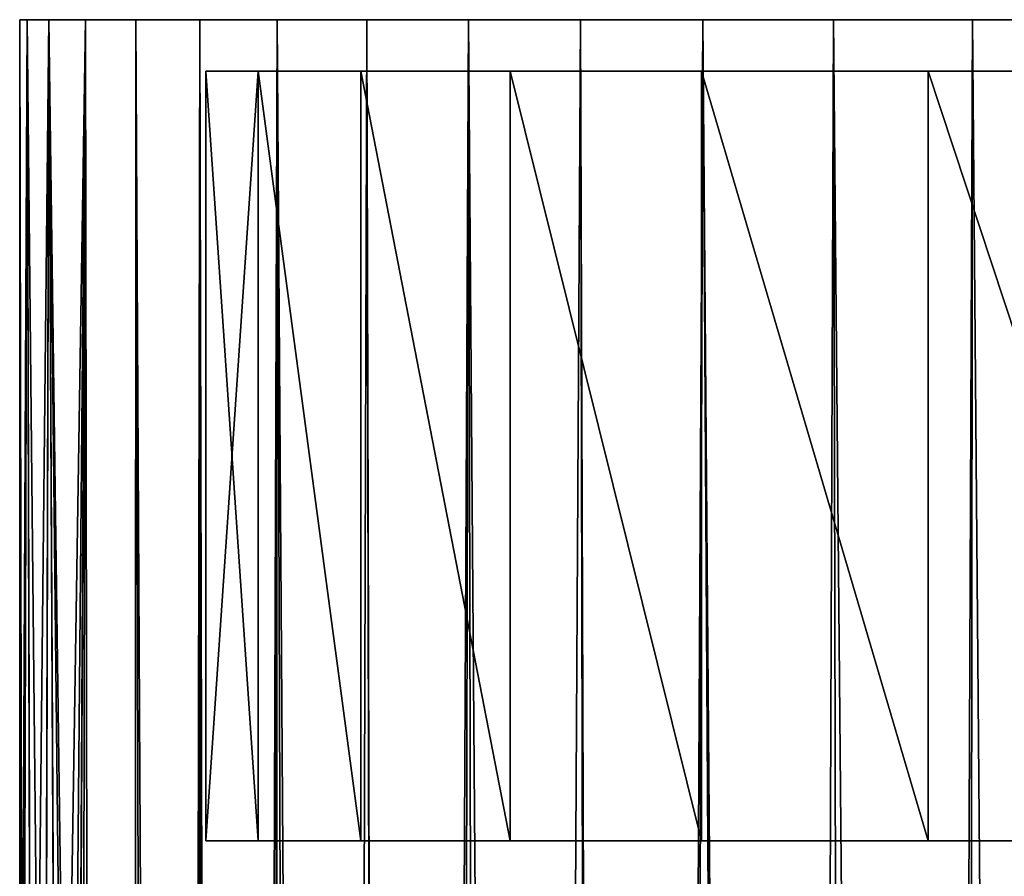
# Model space of a CAD drawing. Units: millimetres. Extents: x -247 to -24, y 414 to 643.
# Drawn here: x -238 to -228, y 625 to 633 of the extents above; entities that cross this region are included whole.
import ezdxf

# ---------------------------------------------------------------- set-up
doc = ezdxf.new("R2010")
doc.units = ezdxf.units.MM
doc.header["$LTSCALE"] = 33.374815
for name, color, linetype in [('56', 7, 'CONTINUOUS'), ('58', 7, 'CONTINUOUS'), ('59', 7, 'CONTINUOUS')]:
    doc.layers.add(name, color=color, linetype=linetype)

msp = doc.modelspace()

# ---------------------------------------------------------------- linework, layer by layer
at = {"layer": '56', "linetype": 'Continuous'}
for points in [[(-238.0127, 633, -45.0792), (-237.9407, 633, -46.6243), (-238.0127, 617.75, -45.0792), (-238.0127, 633, -45.0792)], [(-238.0127, 617.75, -45.0792), (-237.9407, 633, -46.6243), (-237.9826, 617.6297, -46.0832), (-238.0127, 617.75, -45.0792)], [(-237.9407, 633, -43.5341), (-238.0127, 633, -45.0792), (-237.9824, 617.629, -44.0719), (-237.9407, 633, -43.5341)], [(-238.0127, 633, -45.0792), (-238.0127, 617.75, -45.0792), (-237.9824, 617.629, -44.0719), (-238.0127, 633, -45.0792)], [(-237.9826, 617.6297, -46.0832), (-237.9407, 633, -46.6243), (-237.8949, 617.2588, -47.0626), (-237.9826, 617.6297, -46.0832)], [(-237.897, 617.2679, -43.1132), (-237.9407, 633, -43.5341), (-237.9824, 617.629, -44.0719), (-237.897, 617.2679, -43.1132)], [(-237.9407, 633, -46.6243), (-237.7273, 633, -48.158), (-237.8949, 617.2588, -47.0626), (-237.9407, 633, -46.6243)], [(-237.7273, 633, -42.0004), (-237.9407, 633, -43.5341), (-237.7745, 616.6838, -42.2643), (-237.7273, 633, -42.0004)], [(-237.7745, 616.6838, -42.2643), (-237.9407, 633, -43.5341), (-237.897, 617.2679, -43.1132), (-237.7745, 616.6838, -42.2643)], [(-237.8949, 617.2588, -47.0626), (-237.7273, 633, -48.158), (-237.7716, 616.6691, -47.911), (-237.8949, 617.2588, -47.0626)], [(-237.6434, 615.9129, -41.581), (-237.7273, 633, -42.0004), (-237.7745, 616.6838, -42.2643), (-237.6434, 615.9129, -41.581)], [(-237.7716, 616.6691, -47.911), (-237.7273, 633, -48.158), (-237.641, 615.8975, -48.5884), (-237.7716, 616.6691, -47.911)], [(-237.0026, 418, -50.808), (-237.7583, 418, -47.9878), (-237.3731, 633, -49.662), (-237.0026, 418, -50.808)], [(-237.3731, 633, -49.662), (-237.7583, 418, -47.9878), (-237.4729, 612.9808, -49.2974), (-237.3731, 633, -49.662)], [(-237.7273, 633, -48.158), (-237.3731, 633, -49.662), (-237.641, 615.8975, -48.5884), (-237.7273, 633, -48.158)], [(-237.3731, 633, -40.4964), (-237.7273, 633, -42.0004), (-237.4728, 614.0119, -40.8606), (-237.3731, 633, -40.4964)], [(-237.4728, 614.0119, -40.8606), (-237.7273, 633, -42.0004), (-237.5344, 615.0044, -41.1048), (-237.4728, 614.0119, -40.8606)], [(-237.5344, 615.0044, -41.1048), (-237.7273, 633, -42.0004), (-237.6434, 615.9129, -41.581), (-237.5344, 615.0044, -41.1048)], [(-237.641, 615.8975, -48.5884), (-237.3731, 633, -49.662), (-237.5334, 614.9945, -49.0577), (-237.641, 615.8975, -48.5884)], [(-237.5334, 614.9945, -49.0577), (-237.3731, 633, -49.662), (-237.4722, 613.9958, -49.3002), (-237.5334, 614.9945, -49.0577)], [(-237.4722, 613.9958, -49.3002), (-237.3731, 633, -49.662), (-237.4729, 612.9808, -49.2974), (-237.4722, 613.9958, -49.3002)], [(-237.4727, 612.9911, -40.8602), (-237.3731, 633, -40.4964), (-237.4728, 614.0119, -40.8606), (-237.4727, 612.9911, -40.8602)], [(-237.0026, 418, -39.3504), (-237.3731, 633, -40.4964), (-237.4727, 612.9911, -40.8602), (-237.0026, 418, -39.3504)], [(-237.3731, 633, -40.4964), (-237.0026, 418, -39.3504), (-236.881, 633, -39.0269), (-237.3731, 633, -40.4964)], [(-236.881, 633, -51.1315), (-237.0026, 418, -50.808), (-237.3731, 633, -49.662), (-236.881, 633, -51.1315)], [(-237.0026, 418, -39.3504), (-235.7687, 418, -36.7042), (-236.881, 633, -39.0269), (-237.0026, 418, -39.3504)], [(-236.5123, 489.0268, -52.0085), (-237.0026, 418, -50.808), (-236.881, 633, -51.1315), (-236.5123, 489.0268, -52.0085)], [(-236.881, 633, -39.0269), (-235.7687, 418, -36.7042), (-236.2569, 633, -37.6146), (-236.881, 633, -39.0269)], [(-236.2569, 633, -52.5438), (-236.5123, 489.0268, -52.0085), (-236.881, 633, -51.1315), (-236.2569, 633, -52.5438)], [(-236.4561, 490.3141, -52.1307), (-236.5123, 489.0268, -52.0085), (-236.2569, 633, -52.5438), (-236.4561, 490.3141, -52.1307)], [(-236.2886, 491.6053, -52.4811), (-236.4561, 490.3141, -52.1307), (-236.2569, 633, -52.5438), (-236.2886, 491.6053, -52.4811)], [(-236.0026, 492.91, -53.0354), (-236.2886, 491.6053, -52.4811), (-236.2569, 633, -52.5438), (-236.0026, 492.91, -53.0354)], [(-236.2569, 633, -37.6146), (-235.7687, 418, -36.7042), (-235.5027, 633, -36.2599), (-236.2569, 633, -37.6146)], [(-235.5027, 633, -53.8985), (-236.0026, 492.91, -53.0354), (-236.2569, 633, -52.5438), (-235.5027, 633, -53.8985)], [(-235.5923, 494.2199, -53.7525), (-236.0026, 492.91, -53.0354), (-235.5027, 633, -53.8985), (-235.5923, 494.2199, -53.7525)], [(-235.7687, 418, -36.7042), (-234.094, 418, -34.3125), (-235.5027, 633, -36.2599), (-235.7687, 418, -36.7042)], [(-235.0359, 495.5478, -54.6113), (-235.5923, 494.2199, -53.7525), (-235.5027, 633, -53.8985), (-235.0359, 495.5478, -54.6113)], [(-235.5027, 633, -36.2599), (-234.094, 418, -34.3125), (-234.6303, 633, -34.9868), (-235.5027, 633, -36.2599)], [(-234.6303, 633, -55.1716), (-235.0359, 495.5478, -54.6113), (-235.5027, 633, -53.8985), (-234.6303, 633, -55.1716)], [(-234.301, 496.9099, -55.5943), (-235.0359, 495.5478, -54.6113), (-234.6303, 633, -55.1716), (-234.301, 496.9099, -55.5943)], [(-234.6303, 633, -34.9868), (-234.094, 418, -34.3125), (-233.6396, 633, -33.7935), (-234.6303, 633, -34.9868)], [(-233.6396, 633, -56.3649), (-234.301, 496.9099, -55.5943), (-234.6303, 633, -55.1716), (-233.6396, 633, -56.3649)], [(-233.3273, 498.3299, -56.6985), (-234.301, 496.9099, -55.5943), (-233.6396, 633, -56.3649), (-233.3273, 498.3299, -56.6985)], [(-234.094, 418, -34.3125), (-232.0294, 418, -32.248), (-233.6396, 633, -33.7935), (-234.094, 418, -34.3125)], [(-233.6396, 633, -33.7935), (-232.0294, 418, -32.248), (-232.5484, 633, -32.7024), (-233.6396, 633, -33.7935)], [(-232.5484, 633, -57.456), (-233.3273, 498.3299, -56.6985), (-233.6396, 633, -56.3649), (-232.5484, 633, -57.456)], [(-232.0804, 499.747, -57.8675), (-233.3273, 498.3299, -56.6985), (-232.5484, 633, -57.456), (-232.0804, 499.747, -57.8675)], [(-232.5484, 633, -32.7024), (-232.0294, 418, -32.248), (-231.3552, 633, -31.7116), (-232.5484, 633, -32.7024)], [(-231.3552, 633, -58.4468), (-232.0804, 499.747, -57.8675), (-232.5484, 633, -57.456), (-231.3552, 633, -58.4468)], [(-230.5819, 501.0697, -58.9974), (-232.0804, 499.747, -57.8675), (-231.3552, 633, -58.4468), (-230.5819, 501.0697, -58.9974)], [(-232.0294, 418, -32.248), (-229.6377, 418, -30.5733), (-231.3552, 633, -31.7116), (-232.0294, 418, -32.248)], [(-231.3552, 633, -31.7116), (-229.6377, 418, -30.5733), (-230.0821, 633, -30.8393), (-231.3552, 633, -31.7116)], [(-230.0821, 633, -59.3191), (-230.5819, 501.0697, -58.9974), (-231.3552, 633, -58.4468), (-230.0821, 633, -59.3191)], [(-228.887, 502.2073, -59.9934), (-230.5819, 501.0697, -58.9974), (-230.0821, 633, -59.3191), (-228.887, 502.2073, -59.9934)], [(-230.0821, 633, -30.8393), (-229.6377, 418, -30.5733), (-228.7274, 633, -30.085), (-230.0821, 633, -30.8393)], [(-228.7274, 633, -60.0734), (-228.887, 502.2073, -59.9934), (-230.0821, 633, -59.3191), (-228.7274, 633, -60.0734)], [(-229.6377, 418, -30.5733), (-226.9916, 418, -29.3393), (-228.7274, 633, -30.085), (-229.6377, 418, -30.5733)], [(-227.0519, 503.1084, -60.797), (-228.887, 502.2073, -59.9934), (-227.3151, 633, -60.6974), (-227.0519, 503.1084, -60.797)], [(-227.3151, 633, -60.6974), (-228.887, 502.2073, -59.9934), (-228.7274, 633, -60.0734), (-227.3151, 633, -60.6974)], [(-228.7274, 633, -30.085), (-226.9916, 418, -29.3393), (-227.3151, 633, -29.461), (-228.7274, 633, -30.085)]]:
    msp.add_3dface(points, dxfattribs=at)
at = {"layer": '58', "linetype": 'Continuous'}
for points in [[(-237.9407, 633, -46.6243), (-238.0127, 633, -45.0792), (-237.9407, 633, -43.5341), (-237.9407, 633, -46.6243)], [(-237.7273, 633, -48.158), (-237.9407, 633, -46.6243), (-237.7273, 633, -42.0004), (-237.7273, 633, -48.158)], [(-237.9407, 633, -46.6243), (-237.9407, 633, -43.5341), (-237.7273, 633, -42.0004), (-237.9407, 633, -46.6243)], [(-237.3731, 633, -49.662), (-237.7273, 633, -48.158), (-237.3731, 633, -40.4964), (-237.3731, 633, -49.662)], [(-237.7273, 633, -48.158), (-237.7273, 633, -42.0004), (-237.3731, 633, -40.4964), (-237.7273, 633, -48.158)], [(-236.881, 633, -51.1315), (-237.3731, 633, -49.662), (-236.881, 633, -39.0269), (-236.881, 633, -51.1315)], [(-237.3731, 633, -49.662), (-237.3731, 633, -40.4964), (-236.881, 633, -39.0269), (-237.3731, 633, -49.662)], [(-236.2569, 633, -52.5438), (-236.881, 633, -51.1315), (-236.6961, 633, -46.5091), (-236.2569, 633, -52.5438)], [(-236.881, 633, -51.1315), (-236.881, 633, -39.0269), (-236.6961, 633, -43.6493), (-236.881, 633, -51.1315)], [(-236.6961, 633, -46.5091), (-236.881, 633, -51.1315), (-236.6961, 633, -43.6493), (-236.6961, 633, -46.5091)], [(-236.881, 633, -39.0269), (-236.2569, 633, -37.6146), (-236.6961, 633, -43.6493), (-236.881, 633, -39.0269)], [(-236.1708, 633, -49.3201), (-236.2569, 633, -52.5438), (-236.6961, 633, -46.5091), (-236.1708, 633, -49.3201)], [(-236.6961, 633, -43.6493), (-236.2569, 633, -37.6146), (-236.1708, 633, -40.8383), (-236.6961, 633, -43.6493)], [(-235.5027, 633, -53.8985), (-236.2569, 633, -52.5438), (-236.1708, 633, -49.3201), (-235.5027, 633, -53.8985)], [(-236.2569, 633, -37.6146), (-235.5027, 633, -36.2599), (-236.1708, 633, -40.8383), (-236.2569, 633, -37.6146)], [(-235.1379, 633, -51.9869), (-235.5027, 633, -53.8985), (-236.1708, 633, -49.3201), (-235.1379, 633, -51.9869)], [(-236.1708, 633, -40.8383), (-235.5027, 633, -36.2599), (-235.1379, 633, -38.1715), (-236.1708, 633, -40.8383)], [(-234.6303, 633, -55.1716), (-235.5027, 633, -53.8985), (-235.1379, 633, -51.9869), (-234.6303, 633, -55.1716)], [(-235.5027, 633, -36.2599), (-234.6303, 633, -34.9868), (-235.1379, 633, -38.1715), (-235.5027, 633, -36.2599)], [(-233.6326, 633, -54.4186), (-234.6303, 633, -55.1716), (-235.1379, 633, -51.9869), (-233.6326, 633, -54.4186)], [(-234.6303, 633, -34.9868), (-233.6396, 633, -33.7935), (-235.1379, 633, -38.1715), (-234.6303, 633, -34.9868)], [(-235.1379, 633, -38.1715), (-233.6396, 633, -33.7935), (-233.6327, 633, -35.7398), (-235.1379, 633, -38.1715)], [(-233.6396, 633, -56.3649), (-234.6303, 633, -55.1716), (-233.6326, 633, -54.4186), (-233.6396, 633, -56.3649)], [(-232.5484, 633, -57.456), (-233.6396, 633, -56.3649), (-233.6326, 633, -54.4186), (-232.5484, 633, -57.456)], [(-233.6396, 633, -33.7935), (-232.5484, 633, -32.7024), (-233.6327, 633, -35.7398), (-233.6396, 633, -33.7935)], [(-233.6327, 633, -35.7398), (-232.5484, 633, -32.7024), (-231.7061, 633, -33.6259), (-233.6327, 633, -35.7398)], [(-231.7061, 633, -56.5325), (-232.5484, 633, -57.456), (-233.6326, 633, -54.4186), (-231.7061, 633, -56.5325)], [(-231.3552, 633, -58.4468), (-232.5484, 633, -57.456), (-231.7061, 633, -56.5325), (-231.3552, 633, -58.4468)], [(-232.5484, 633, -32.7024), (-231.3552, 633, -31.7116), (-231.7061, 633, -33.6259), (-232.5484, 633, -32.7024)], [(-229.4236, 633, -58.2566), (-231.3552, 633, -58.4468), (-231.7061, 633, -56.5325), (-229.4236, 633, -58.2566)], [(-231.3552, 633, -31.7116), (-230.0821, 633, -30.8393), (-231.7061, 633, -33.6259), (-231.3552, 633, -31.7116)], [(-231.7061, 633, -33.6259), (-230.0821, 633, -30.8393), (-229.4236, 633, -31.9018), (-231.7061, 633, -33.6259)], [(-230.0821, 633, -59.3191), (-231.3552, 633, -58.4468), (-229.4236, 633, -58.2566), (-230.0821, 633, -59.3191)], [(-228.7274, 633, -60.0734), (-230.0821, 633, -59.3191), (-229.4236, 633, -58.2566), (-228.7274, 633, -60.0734)], [(-230.0821, 633, -30.8393), (-228.7274, 633, -30.085), (-229.4236, 633, -31.9018), (-230.0821, 633, -30.8393)], [(-226.863, 633, -59.532), (-228.7274, 633, -60.0734), (-229.4236, 633, -58.2566), (-226.863, 633, -59.532)], [(-228.7274, 633, -30.085), (-227.3151, 633, -29.461), (-229.4236, 633, -31.9018), (-228.7274, 633, -30.085)], [(-229.4236, 633, -31.9018), (-227.3151, 633, -29.461), (-226.863, 633, -30.6264), (-229.4236, 633, -31.9018)], [(-227.3151, 633, -60.6974), (-228.7274, 633, -60.0734), (-226.863, 633, -59.532), (-227.3151, 633, -60.6974)]]:
    msp.add_3dface(points, dxfattribs=at)
at = {"layer": '59', "linetype": 'Continuous'}
for points in [[(-236.1988, 625, -46.4632), (-235.6901, 625, -49.1841), (-236.1988, 632.5, -46.4633), (-236.1988, 625, -46.4632)], [(-236.1988, 632.5, -46.4633), (-235.6901, 625, -49.1841), (-235.6901, 632.5, -49.1842), (-236.1988, 632.5, -46.4633)], [(-236.1988, 625, -43.6952), (-236.1988, 625, -46.4632), (-236.1988, 632.5, -43.6951), (-236.1988, 625, -43.6952)], [(-236.1988, 632.5, -43.6951), (-236.1988, 625, -46.4632), (-236.1988, 632.5, -46.4633), (-236.1988, 632.5, -43.6951)], [(-235.6901, 625, -40.9742), (-236.1988, 625, -43.6952), (-235.6901, 632.5, -40.9742), (-235.6901, 625, -40.9742)], [(-235.6901, 632.5, -40.9742), (-236.1988, 625, -43.6952), (-236.1988, 632.5, -43.6951), (-235.6901, 632.5, -40.9742)], [(-235.6901, 625, -49.1841), (-234.6902, 625, -51.7653), (-235.6901, 632.5, -49.1842), (-235.6901, 625, -49.1841)], [(-235.6901, 632.5, -49.1842), (-234.6902, 625, -51.7653), (-234.6901, 632.5, -51.7654), (-235.6901, 632.5, -49.1842)], [(-234.6902, 625, -38.3931), (-235.6901, 625, -40.9742), (-235.6901, 632.5, -40.9742), (-234.6902, 625, -38.3931)], [(-234.6901, 632.5, -38.393), (-234.6902, 625, -38.3931), (-235.6901, 632.5, -40.9742), (-234.6901, 632.5, -38.393)], [(-234.6902, 625, -51.7653), (-233.233, 625, -54.1187), (-234.6901, 632.5, -51.7654), (-234.6902, 625, -51.7653)], [(-233.233, 625, -36.0397), (-234.6902, 625, -38.3931), (-234.6901, 632.5, -38.393), (-233.233, 625, -36.0397)], [(-234.6901, 632.5, -51.7654), (-233.233, 625, -54.1187), (-233.2329, 632.5, -54.1188), (-234.6901, 632.5, -51.7654)], [(-233.2329, 632.5, -36.0396), (-233.233, 625, -36.0397), (-234.6901, 632.5, -38.393), (-233.2329, 632.5, -36.0396)], [(-233.233, 625, -54.1187), (-231.3682, 625, -56.1643), (-233.2329, 632.5, -54.1188), (-233.233, 625, -54.1187)], [(-231.3682, 625, -33.9941), (-233.233, 625, -36.0397), (-233.2329, 632.5, -36.0396), (-231.3682, 625, -33.9941)], [(-233.2329, 632.5, -54.1188), (-231.3682, 625, -56.1643), (-231.368, 632.5, -56.1645), (-233.2329, 632.5, -54.1188)], [(-231.368, 632.5, -33.9939), (-231.3682, 625, -33.9941), (-233.2329, 632.5, -36.0396), (-231.368, 632.5, -33.9939)], [(-231.3682, 625, -56.1643), (-229.1592, 625, -57.8325), (-231.368, 632.5, -56.1645), (-231.3682, 625, -56.1643)], [(-229.1592, 625, -32.3259), (-231.3682, 625, -33.9941), (-231.368, 632.5, -33.9939), (-229.1592, 625, -32.3259)], [(-231.368, 632.5, -56.1645), (-229.1592, 625, -57.8325), (-229.1589, 632.5, -57.8326), (-231.368, 632.5, -56.1645)], [(-229.1589, 632.5, -32.3258), (-229.1592, 625, -32.3259), (-231.368, 632.5, -33.9939), (-229.1589, 632.5, -32.3258)], [(-229.1592, 625, -57.8325), (-226.6814, 625, -59.0663), (-229.1589, 632.5, -57.8326), (-229.1592, 625, -57.8325)], [(-226.6814, 625, -31.0921), (-229.1592, 625, -32.3259), (-229.1589, 632.5, -32.3258), (-226.6814, 625, -31.0921)], [(-229.1589, 632.5, -57.8326), (-226.6814, 625, -59.0663), (-226.6809, 632.5, -59.0664), (-229.1589, 632.5, -57.8326)], [(-226.681, 632.5, -31.0919), (-226.6814, 625, -31.0921), (-229.1589, 632.5, -32.3258), (-226.681, 632.5, -31.0919)]]:
    msp.add_3dface(points, dxfattribs=at)

doc.saveas('drawing.dxf')
